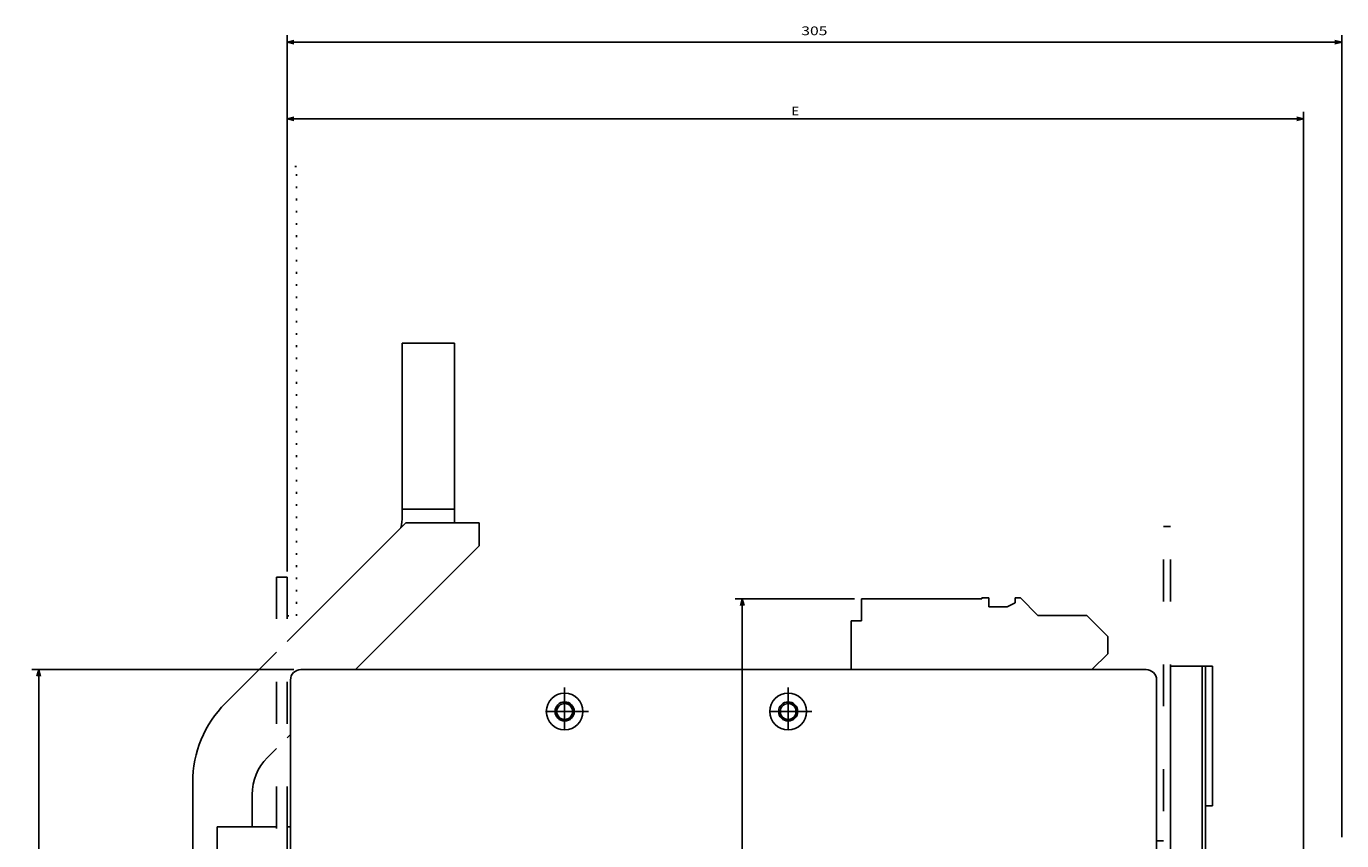
# Model space of a CAD drawing. Extents: x -935 to 2000, y -895 to 1354.
# Drawn here: x -184 to 193, y 1121 to 1354 of the extents above; entities that cross this region are included whole.
import ezdxf
from ezdxf.enums import TextEntityAlignment as Align

# ---------------------------------------------------------------- set-up
doc = ezdxf.new("R2010")
doc.units = 0
for name, pattern in [('DASHDOT', [18.5, 12, -3, 0.5, -3]), ('DASHSPACE', [30, 12, -18]), ('DOT', [3.5, 0.5, -3])]:
    doc.linetypes.add(name, pattern=pattern)
doc.layers.get('0').update_dxf_attribs({"linetype": 'CONTINUOUS'})
doc.styles.get("Standard").update_dxf_attribs({"font": 'isocp.shx'})

# ---------------------------------------------------------------- blocks, each defined once
blk = doc.blocks.new('BLOCK199')
at = {"color": 1}
for p, q in [((-289.6315, 169.500031), (-364.736542, 169.500031)), ((-362.736542, -173.499985), (-362.736542, 169.500031)), ((-287.792633, -173.499985), (-364.736542, -173.499985))]:
    blk.add_line(p, q, dxfattribs=at)
for points in [[(-362.218903, 167.568176), (-362.736542, 169.500031), (-363.254181, 167.568176)], [(-363.254181, -171.568146), (-362.736542, -173.499985), (-362.218903, -171.568146)]]:
    blk.add_lwpolyline(points, dxfattribs=at)
at = {"color": 1, "width": 1.435533}
blk.add_text('343', height=2.5, rotation=90, dxfattribs=at).set_placement((-363.736542, -5.752859), (-363.736542, 1.752904), align=Align.FIT)
blk = doc.blocks.new('BLOCK200')
at = {"color": 1}
for p, q in [((-129.1315, 189.750031), (-163.263855, 189.750031)), ((-161.263855, -173.499985), (-161.263855, 189.750031)), ((-169.263855, -173.499985), (-159.263855, -173.499985))]:
    blk.add_line(p, q, dxfattribs=at)
for points in [[(-160.746216, 187.818176), (-161.263855, 189.750031), (-161.781494, 187.818176)], [(-161.781494, -171.568146), (-161.263855, -173.499985), (-160.746216, -171.568146)]]:
    blk.add_lwpolyline(points, dxfattribs=at)
at = {"color": 1, "width": 1.680819}
blk.add_text('363.25', height=2.5, rotation=90, dxfattribs=at).set_placement((-162.263855, 27.498161), (-162.263855, 43.009689), align=Align.FIT)
blk = doc.blocks.new('BLOCK205')
at = {"color": 6}
for p, q in [((-291.6315, 198.000046), (-291.6315, 329.222565)), ((-0.531504, 68.499985), (-0.531504, 329.222565)), ((-291.6315, 327.222565), (-0.531504, 327.222565))]:
    blk.add_line(p, q, dxfattribs=at)
for points in [[(-289.699646, 327.740204), (-291.6315, 327.222565), (-289.699646, 326.704926)], [(-2.463355, 326.704926), (-0.531504, 327.222565), (-2.463355, 327.740204)]]:
    blk.add_lwpolyline(points, dxfattribs=at)
at = {"color": 6, "width": 1.577148}
blk.add_text('E', height=2.5, dxfattribs=at).set_placement((-147.165787, 328.222565), (-144.997208, 328.222565), align=Align.FIT)
blk = doc.blocks.new('BLOCK206')
at = {"color": 6}
for p, q in [((-291.6315, 198.000046), (-291.6315, 351.17984)), ((10.368497, 121.500023), (10.368497, 351.17984)), ((-291.6315, 349.17984), (10.368497, 349.17984))]:
    blk.add_line(p, q, dxfattribs=at)
for points in [[(-289.699646, 349.697479), (-291.6315, 349.17984), (-289.699646, 348.662201)], [(8.436645, 348.662201), (10.368497, 349.17984), (8.436645, 349.697479)]]:
    blk.add_lwpolyline(points, dxfattribs=at)
at = {"color": 6, "width": 1.50762}
blk.add_text('305', height=2.5, dxfattribs=at).set_placement((-144.384384, 351.17984), (-136.878616, 351.17984), align=Align.FIT)
blk = doc.blocks.new('BLOCK209')
at = {"color": 7, "linetype": 'DASHDOT'}
for p, q in [((-148.1315, 160.454575), (-148.1315, 154.545486)), ((-145.176956, 157.500031), (-151.086044, 157.500031))]:
    blk.add_line(p, q, dxfattribs=at)
at = {"color": 7}
blk.add_arc((-148.1315, 157.500031), 2.5, 169.999993, 100.000017, dxfattribs=at)
blk = doc.blocks.new('BLOCK210')
at = {"color": 7, "linetype": 'DASHDOT'}
for p, q in [((-212.1315, 160.454575), (-212.1315, 154.545486)), ((-209.176956, 157.500031), (-215.086044, 157.500031))]:
    blk.add_line(p, q, dxfattribs=at)
at = {"color": 7}
blk.add_arc((-212.1315, 157.500031), 2.5, 169.999993, 100.000017, dxfattribs=at)
blk = doc.blocks.new('BLOCK214')
at = {"color": 7, "linetype": 'DASHDOT'}
for p, q in [((-148.1315, 164.325043), (-148.1315, 150.675034)), ((-141.306503, 157.500031), (-154.956497, 157.500031))]:
    blk.add_line(p, q, dxfattribs=at)
blk = doc.blocks.new('BLOCK217')
at = {"color": 7, "linetype": 'DASHDOT'}
for p, q in [((-212.1315, 164.325043), (-212.1315, 150.675034)), ((-205.306503, 157.500031), (-218.956497, 157.500031))]:
    blk.add_line(p, q, dxfattribs=at)

msp = doc.modelspace()

# ---------------------------------------------------------------- linework, layer by layer
at = {"color": 7, "linetype": 'DOT'}
for p, q in [((-106.24, 1313.65), (-108.99, 1313.65)), ((-108.99, 1313.65), (-108.99, 1184.93)), ((-106.24, 1184.93), (-106.24, 1313.65)), ((-108.99, 1184.93), (-106.24, 1184.93))]:
    msp.add_line(p, q, dxfattribs=at)
at = {"color": 7}
for p, q in [((-75.99, 1263.06), (-75.99, 1215.48)), ((-60.99, 1263.06), (-75.99, 1263.06)), ((-60.99, 1215.48), (-60.99, 1263.06)), ((-75.99, 1213.48), (-75.99, 1215.48)), ((-75.99, 1215.48), (-60.99, 1215.48)), ((-60.99, 1213.48), (-60.99, 1215.48)), ((-74.99, 1211.56), (-108.99, 1177.56)), ((-74.99, 1211.56), (-53.99, 1211.56)), ((-53.99, 1211.56), (-53.99, 1204.98)), ((-89.41, 1169.56), (-53.99, 1204.98)), ((55.51, 1189.81), (55.51, 1183.56)), ((90.01, 1189.81), (55.51, 1189.81)), ((90.01, 1189.81), (90.01, 1190.06)), ((90.01, 1190.06), (92.01, 1190.06)), ((92.01, 1190.06), (92.01, 1187.56)), ((97.18, 1187.56), (92.01, 1187.56)), ((99.51, 1188.66), (97.18, 1187.56)), ((99.51, 1190.06), (99.51, 1188.66)), ((99.51, 1190.06), (101.01, 1190.06)), ((106.01, 1185.06), (101.01, 1190.06)), ((52.51, 1169.56), (52.51, 1183.56)), ((52.51, 1183.56), (55.51, 1183.56)), ((106.01, 1185.06), (120.01, 1185.06)), ((126.01, 1179.06), (120.01, 1185.06)), ((126.01, 1174.06), (126.01, 1179.06)), ((-111.99, 1174.56), (-126.62, 1159.93)), ((126.01, 1174.06), (121.51, 1169.56)), ((137.01, 1169.56), (-104.99, 1169.56)), ((144.01, 1170.56), (144.01, 834.06)), ((144.01, 1170.56), (153.01, 1170.56)), ((153.01, 834.06), (153.01, 1170.56)), ((153.01, 1170.56), (154.01, 1170.56)), ((153.59, 1170.56), (156.01, 1170.56)), ((154.01, 834.06), (154.01, 1170.56)), ((156.01, 1130.56), (156.01, 1170.56)), ((-107.99, 1166.56), (-107.99, 1098.56)), ((140.01, 1166.56), (140.01, 1079.06)), ((-108.99, 1149.98), (-107.99, 1150.98)), ((-114.6, 1144.37), (-111.99, 1146.98)), ((-135.99, 1137.3), (-135.99, 1112.56)), ((-118.99, 1124.56), (-118.99, 1133.77)), ((-118.99, 1124.56), (-118.99, 1133.77)), ((154.01, 1130.56), (156.01, 1130.56)), ((-128.99, 847.56), (-128.99, 1124.56)), ((-128.99, 1124.56), (-111.99, 1124.56)), ((-108.99, 1124.56), (-107.99, 1124.56)), ((-108.99, 1092.56), (-108.99, 1124.56)), ((140.01, 1120.56), (142.01, 1120.56))]:
    msp.add_line(p, q, dxfattribs=at)
at = {"color": 7, "linetype": 'DASHSPACE'}
for p, q in [((142.01, 829.06), (142.01, 1210.56)), ((144.01, 1210.56), (142.01, 1210.56)), ((144.01, 829.06), (144.01, 1210.56)), ((-111.99, 1196.06), (-108.99, 1196.06)), ((-111.99, 1196.06), (-111.99, 806.06)), ((-108.99, 1196.06), (-108.99, 806.06))]:
    msp.add_line(p, q, dxfattribs=at)
at = {"color": 7}
for centre, radius in [((-29.49, 1157.56), 5.25), ((-29.49, 1157.56), 2.75), ((34.51, 1157.56), 5.25), ((34.51, 1157.56), 2.75), ((-29.49, 1157.56), 2.27), ((34.51, 1157.56), 2.27)]:
    msp.add_circle(centre, radius, dxfattribs=at)
for centre, radius, start, end in [((-90.99, 1213.48), 15, 347.3217, 0), ((-90.99, 1213.48), 30, 356.3183, 0), ((-104.99, 1166.56), 3, 90, 180), ((10.01, 1164.56), 5, 90, 90.39), ((45.01, 1164.06), 5.5, 89.9055, 90), ((137.01, 1166.56), 3, 0, 90), ((-103.99, 1137.3), 32, 135, 180), ((-29.49, 1157.56), 2.27, 144.8979, 151.3573), ((34.51, 1157.56), 2.27, 144.8979, 151.3573), ((137.01, 1145.06), 3, 0, 0.6443), ((-103.99, 1133.77), 15, 135, 180)]:
    msp.add_arc(centre, radius, start, end, dxfattribs=at)

# ---------------------------------------------------------------- block references
for name in ['BLOCK206', 'BLOCK205', 'BLOCK200', 'BLOCK199', 'BLOCK217', 'BLOCK214', 'BLOCK210', 'BLOCK209']:
    msp.add_blockref(name, (182.64, 1000.06))

doc.saveas('drawing.dxf')
